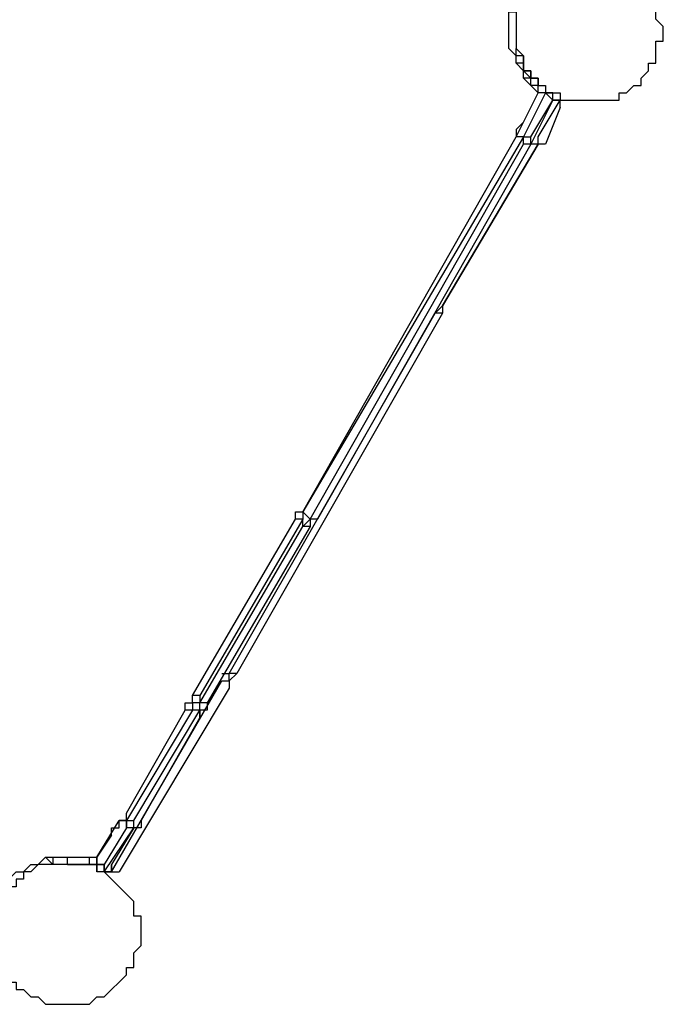
# Model space of a CAD drawing. Units: millimetres. Extents: x -163 to 130, y 46 to 372.
# Drawn here: x -82 to -76, y 128 to 137 of the extents above; entities that cross this region are included whole.
import ezdxf

# ---------------------------------------------------------------- set-up
doc = ezdxf.new("R2010")
doc.units = ezdxf.units.MM
doc.header["$MEASUREMENT"] = 0
doc.layers.add('Ebene 1', color=7, linetype='Continuous', lineweight=0)

msp = doc.modelspace()

# ---------------------------------------------------------------- linework, layer by layer
at = {"layer": 'Ebene 1', "color": 18, "lineweight": 25, "true_color": 0x000000}
for points, knots in [([(-76.3053, 136.9128), (-76.3053, 136.9128), (-76.3053, 136.8423), (-76.3053, 136.8423), (-76.3053, 136.8423), (-76.3759, 136.7717), (-76.3759, 136.7717), (-76.3759, 136.7717), (-76.3759, 136.7012), (-76.3759, 136.7012), (-76.3759, 136.7012), (-76.4465, 136.7012), (-76.4465, 136.7012), (-76.4465, 136.7012), (-76.517, 136.6306), (-76.517, 136.6306), (-76.517, 136.6306), (-76.5876, 136.6306), (-76.5876, 136.6306), (-76.5876, 136.6306), (-76.5876, 136.5601), (-76.5876, 136.5601), (-76.5876, 136.5601), (-76.6581, 136.5601), (-76.6581, 136.5601), (-76.6581, 136.5601), (-76.7287, 136.5601), (-76.7287, 136.5601), (-76.7287, 136.5601), (-76.7992, 136.5601), (-76.7992, 136.5601), (-76.7992, 136.5601), (-76.8698, 136.5601), (-76.8698, 136.5601), (-76.8698, 136.5601), (-76.9403, 136.5601), (-76.9403, 136.5601), (-76.9403, 136.5601), (-77.0109, 136.5601), (-77.0109, 136.5601), (-77.0109, 136.5601), (-77.0815, 136.5601), (-77.0815, 136.5601), (-77.0815, 136.5601), (-77.152, 136.5601), (-77.152, 136.5601), (-77.152, 136.5601), (-77.152, 136.6306), (-77.152, 136.6306), (-77.152, 136.6306), (-77.2226, 136.6306), (-77.2226, 136.6306), (-77.2226, 136.6306), (-77.2931, 136.6306), (-77.2931, 136.6306), (-77.2931, 136.6306), (-77.2931, 136.7012), (-77.2931, 136.7012), (-77.2931, 136.7012), (-77.3637, 136.7012), (-77.3637, 136.7012), (-77.3637, 136.7012), (-77.3637, 136.7717), (-77.3637, 136.7717), (-77.3637, 136.7717), (-77.4342, 136.7717), (-77.4342, 136.7717), (-77.4342, 136.7717), (-77.4342, 136.8423), (-77.4342, 136.8423), (-77.4342, 136.8423), (-77.5048, 136.8423), (-77.5048, 136.8423), (-77.5048, 136.8423), (-77.5048, 136.9128), (-77.5048, 136.9128), (-77.5048, 136.9128), (-77.5048, 136.9834), (-77.5048, 136.9834), (-77.5048, 136.9834), (-77.5753, 137.054), (-77.5753, 137.054), (-77.5753, 137.054), (-77.5753, 137.1245), (-77.5753, 137.1245), (-77.5753, 137.1245), (-77.5753, 137.1951), (-77.5753, 137.1951), (-77.5753, 137.1951), (-77.5753, 137.2656), (-77.5753, 137.2656), (-77.5753, 137.2656), (-77.5753, 137.3362), (-77.5753, 137.3362), (-77.5753, 137.3362), (-77.5753, 137.4067), (-77.5753, 137.4067), (-77.5753, 137.4067), (-77.5048, 137.4773), (-77.5048, 137.4773), (-77.5048, 137.4773), (-77.5048, 137.5478), (-77.5048, 137.5478), (-77.5048, 137.5478), (-77.4342, 137.6184), (-77.4342, 137.6184), (-77.4342, 137.6184), (-77.3637, 137.689), (-77.3637, 137.689), (-77.3637, 137.689), (-77.2931, 137.7595), (-77.2931, 137.7595), (-77.2931, 137.7595), (-77.2226, 137.8301), (-77.2226, 137.8301), (-77.2226, 137.8301), (-77.152, 137.8301), (-77.152, 137.8301), (-77.152, 137.8301), (-77.0815, 137.9006), (-77.0815, 137.9006), (-77.0815, 137.9006), (-77.0109, 137.9006), (-77.0109, 137.9006), (-77.0109, 137.9006), (-76.9403, 137.9006), (-76.9403, 137.9006), (-76.9403, 137.9006), (-76.8698, 137.9006), (-76.8698, 137.9006), (-76.8698, 137.9006), (-76.7992, 137.9006), (-76.7992, 137.9006), (-76.7992, 137.9006), (-76.7287, 137.9006), (-76.7287, 137.9006), (-76.7287, 137.9006), (-76.6581, 137.9006), (-76.6581, 137.9006), (-76.6581, 137.9006), (-76.6581, 137.8301), (-76.6581, 137.8301), (-76.6581, 137.8301), (-76.5876, 137.8301), (-76.5876, 137.8301), (-76.5876, 137.8301), (-76.517, 137.8301), (-76.517, 137.8301), (-76.517, 137.8301), (-76.4465, 137.7595), (-76.4465, 137.7595), (-76.4465, 137.7595), (-76.3759, 137.689), (-76.3759, 137.689), (-76.3759, 137.689), (-76.3053, 137.6184), (-76.3053, 137.6184), (-76.3053, 137.6184), (-76.3053, 137.5478), (-76.3053, 137.5478), (-76.3053, 137.5478), (-76.2348, 137.4773), (-76.2348, 137.4773), (-76.2348, 137.4773), (-76.2348, 137.4067), (-76.2348, 137.4067), (-76.2348, 137.4067), (-76.2348, 137.3362), (-76.2348, 137.3362), (-76.2348, 137.3362), (-76.1642, 137.2656), (-76.1642, 137.2656), (-76.1642, 137.2656), (-76.1642, 137.1951), (-76.1642, 137.1951), (-76.1642, 137.1951), (-76.1642, 137.1245), (-76.1642, 137.1245), (-76.1642, 137.1245), (-76.2348, 137.1245), (-76.2348, 137.1245), (-76.2348, 137.1245), (-76.2348, 137.054), (-76.2348, 137.054), (-76.2348, 137.054), (-76.2348, 136.9834), (-76.2348, 136.9834), (-76.2348, 136.9834), (-76.2348, 136.9128), (-76.2348, 136.9128), (-76.2348, 136.9128), (-76.3053, 136.9128), (-76.3053, 136.9128)], [0, 0, 0, 0, 1, 1, 1, 2, 2, 2, 3, 3, 3, 4, 4, 4, 5, 5, 5, 6, 6, 6, 7, 7, 7, 8, 8, 8, 9, 9, 9, 10, 10, 10, 11, 11, 11, 12, 12, 12, 13, 13, 13, 14, 14, 14, 15, 15, 15, 16, 16, 16, 17, 17, 17, 18, 18, 18, 19, 19, 19, 20, 20, 20, 21, 21, 21, 22, 22, 22, 23, 23, 23, 24, 24, 24, 25, 25, 25, 26, 26, 26, 27, 27, 27, 28, 28, 28, 29, 29, 29, 30, 30, 30, 31, 31, 31, 32, 32, 32, 33, 33, 33, 34, 34, 34, 35, 35, 35, 36, 36, 36, 37, 37, 37, 38, 38, 38, 39, 39, 39, 40, 40, 40, 41, 41, 41, 42, 42, 42, 43, 43, 43, 44, 44, 44, 45, 45, 45, 46, 46, 46, 47, 47, 47, 48, 48, 48, 49, 49, 49, 50, 50, 50, 51, 51, 51, 52, 52, 52, 53, 53, 53, 54, 54, 54, 55, 55, 55, 56, 56, 56, 57, 57, 57, 58, 58, 58, 59, 59, 59, 60, 60, 60, 61, 61, 61, 62, 62, 62, 63, 63, 63, 64, 64, 64, 64]), ([(-77.3637, 136.6306), (-77.3637, 136.6306), (-77.3637, 136.6306), (-77.3637, 136.6306), (-77.3637, 136.6306), (-77.4342, 136.7012), (-77.4342, 136.7012), (-77.4342, 136.7012), (-77.5048, 136.7717), (-77.5048, 136.7717), (-77.5048, 136.7717), (-77.5048, 136.8423), (-77.5048, 136.8423), (-77.5048, 136.8423), (-77.5753, 136.9128), (-77.5753, 136.9128), (-77.5753, 136.9128), (-77.5753, 136.9834), (-77.5753, 136.9834), (-77.5753, 136.9834), (-77.6459, 137.054), (-77.6459, 137.054), (-77.6459, 137.054), (-77.6459, 137.1245), (-77.6459, 137.1245), (-77.6459, 137.1245), (-77.6459, 137.1951), (-77.6459, 137.1951), (-77.6459, 137.1951), (-77.6459, 137.2656), (-77.6459, 137.2656), (-77.6459, 137.2656), (-77.6459, 137.3362), (-77.6459, 137.3362), (-77.6459, 137.3362), (-77.6459, 137.4067), (-77.6459, 137.4067), (-77.6459, 137.4067), (-77.5753, 137.4067), (-77.5753, 137.4067), (-77.5753, 137.4067), (-77.5753, 137.4773), (-77.5753, 137.4773), (-77.5753, 137.4773), (-77.5753, 137.5478), (-77.5753, 137.5478)], [0, 0, 0, 0, 1, 1, 1, 2, 2, 2, 3, 3, 3, 4, 4, 4, 5, 5, 5, 6, 6, 6, 7, 7, 7, 8, 8, 8, 9, 9, 9, 10, 10, 10, 11, 11, 11, 12, 12, 12, 13, 13, 13, 14, 14, 14, 15, 15, 15, 15]), ([(-77.5048, 137.5478), (-77.5048, 137.5478), (-77.5048, 137.4773), (-77.5048, 137.4773), (-77.5048, 137.4773), (-77.5753, 137.4773), (-77.5753, 137.4773), (-77.5753, 137.4773), (-77.5753, 137.4067), (-77.5753, 137.4067), (-77.5753, 137.4067), (-77.5753, 137.3362), (-77.5753, 137.3362), (-77.5753, 137.3362), (-77.5753, 137.2656), (-77.5753, 137.2656), (-77.5753, 137.2656), (-77.5753, 137.1951), (-77.5753, 137.1951), (-77.5753, 137.1951), (-77.5753, 137.1245), (-77.5753, 137.1245), (-77.5753, 137.1245), (-77.5753, 137.054), (-77.5753, 137.054)], [0, 0, 0, 0, 1, 1, 1, 2, 2, 2, 3, 3, 3, 4, 4, 4, 5, 5, 5, 6, 6, 6, 7, 7, 7, 8, 8, 8, 8]), ([(-77.5048, 136.9128), (-77.5048, 136.9128), (-77.5048, 136.9128), (-77.5048, 136.9128), (-77.5048, 136.9128), (-77.5048, 136.9834), (-77.5048, 136.9834), (-77.5048, 136.9834), (-77.5753, 136.9834), (-77.5753, 136.9834), (-77.5753, 136.9834), (-77.5753, 137.054), (-77.5753, 137.054)], [0, 0, 0, 0, 1, 1, 1, 2, 2, 2, 3, 3, 3, 4, 4, 4, 4]), ([(-77.5048, 136.8423), (-77.5048, 136.8423), (-77.5048, 136.9128), (-77.5048, 136.9128), (-77.5048, 136.9128), (-77.5753, 136.9128), (-77.5753, 136.9128), (-77.5753, 136.9128), (-77.5753, 136.9834), (-77.5753, 136.9834), (-77.5753, 136.9834), (-77.5753, 137.054), (-77.5753, 137.054)], [0, 0, 0, 0, 1, 1, 1, 2, 2, 2, 3, 3, 3, 4, 4, 4, 4]), ([(-77.5048, 136.8423), (-77.5048, 136.8423), (-77.5048, 136.8423), (-77.5048, 136.8423), (-77.5048, 136.8423), (-77.5048, 136.9128), (-77.5048, 136.9128), (-77.5048, 136.9128), (-77.5753, 136.9128), (-77.5753, 136.9128)], [0, 0, 0, 0, 1, 1, 1, 2, 2, 2, 3, 3, 3, 3]), ([(-77.5048, 136.8423), (-77.5048, 136.8423), (-77.5048, 136.8423), (-77.5048, 136.8423), (-77.5048, 136.8423), (-77.5048, 136.9128), (-77.5048, 136.9128), (-77.5048, 136.9128), (-77.5753, 136.9128), (-77.5753, 136.9128)], [0, 0, 0, 0, 1, 1, 1, 2, 2, 2, 3, 3, 3, 3]), ([(-77.3637, 136.7012), (-77.3637, 136.7012), (-77.4342, 136.7012), (-77.4342, 136.7012), (-77.4342, 136.7012), (-77.4342, 136.7717), (-77.4342, 136.7717), (-77.4342, 136.7717), (-77.5048, 136.8423), (-77.5048, 136.8423), (-77.5048, 136.8423), (-77.5048, 136.9128), (-77.5048, 136.9128)], [0, 0, 0, 0, 1, 1, 1, 2, 2, 2, 3, 3, 3, 4, 4, 4, 4]), ([(-77.3637, 136.7012), (-77.3637, 136.7012), (-77.3637, 136.7717), (-77.3637, 136.7717), (-77.3637, 136.7717), (-77.4342, 136.7717), (-77.4342, 136.7717), (-77.4342, 136.7717), (-77.4342, 136.8423), (-77.4342, 136.8423), (-77.4342, 136.8423), (-77.5048, 136.8423), (-77.5048, 136.8423), (-77.5048, 136.8423), (-77.5048, 136.9128), (-77.5048, 136.9128)], [0, 0, 0, 0, 1, 1, 1, 2, 2, 2, 3, 3, 3, 4, 4, 4, 5, 5, 5, 5]), ([(-77.3637, 136.7012), (-77.3637, 136.7012), (-77.4342, 136.7012), (-77.4342, 136.7012), (-77.4342, 136.7012), (-77.4342, 136.7717), (-77.4342, 136.7717), (-77.4342, 136.7717), (-77.5048, 136.7717), (-77.5048, 136.7717), (-77.5048, 136.7717), (-77.5048, 136.8423), (-77.5048, 136.8423)], [0, 0, 0, 0, 1, 1, 1, 2, 2, 2, 3, 3, 3, 4, 4, 4, 4]), ([(-77.3637, 136.7012), (-77.3637, 136.7012), (-77.3637, 136.7717), (-77.3637, 136.7717), (-77.3637, 136.7717), (-77.4342, 136.7717), (-77.4342, 136.7717), (-77.4342, 136.7717), (-77.4342, 136.8423), (-77.4342, 136.8423)], [0, 0, 0, 0, 1, 1, 1, 2, 2, 2, 3, 3, 3, 3]), ([(-77.4342, 136.8423), (-77.4342, 136.8423), (-77.4342, 136.8423), (-77.4342, 136.8423), (-77.4342, 136.8423), (-77.4342, 136.7717), (-77.4342, 136.7717), (-77.4342, 136.7717), (-77.3637, 136.7717), (-77.3637, 136.7717), (-77.3637, 136.7717), (-77.3637, 136.7012), (-77.3637, 136.7012), (-77.3637, 136.7012), (-77.2931, 136.7012), (-77.2931, 136.7012), (-77.2931, 136.7012), (-77.2931, 136.6306), (-77.2931, 136.6306)], [0, 0, 0, 0, 1, 1, 1, 2, 2, 2, 3, 3, 3, 4, 4, 4, 5, 5, 5, 6, 6, 6, 6]), ([(-77.3637, 136.6306), (-77.3637, 136.6306), (-77.3637, 136.6306), (-77.3637, 136.6306), (-77.3637, 136.6306), (-77.3637, 136.7012), (-77.3637, 136.7012)], [0, 0, 0, 0, 1, 1, 1, 2, 2, 2, 2]), ([(-77.3637, 136.7012), (-77.3637, 136.7012), (-77.2931, 136.7012), (-77.2931, 136.7012), (-77.2931, 136.7012), (-77.2931, 136.6306), (-77.2931, 136.6306)], [0, 0, 0, 0, 1, 1, 1, 2, 2, 2, 2]), ([(-77.2931, 136.6306), (-77.2931, 136.6306), (-77.2931, 136.6306), (-77.2931, 136.6306), (-77.2931, 136.6306), (-77.3637, 136.6306), (-77.3637, 136.6306)], [0, 0, 0, 0, 1, 1, 1, 2, 2, 2, 2]), ([(-77.2931, 136.6306), (-77.2931, 136.6306), (-77.2931, 136.6306), (-77.2931, 136.6306), (-77.2931, 136.6306), (-77.3637, 136.6306), (-77.3637, 136.6306)], [0, 0, 0, 0, 1, 1, 1, 2, 2, 2, 2]), ([(-77.2226, 136.6306), (-77.2226, 136.6306), (-77.2226, 136.6306), (-77.2226, 136.6306), (-77.2226, 136.6306), (-77.2931, 136.6306), (-77.2931, 136.6306)], [0, 0, 0, 0, 1, 1, 1, 2, 2, 2, 2]), ([(-77.2226, 136.5601), (-77.2226, 136.5601), (-77.2226, 136.5601), (-77.2226, 136.5601), (-77.2226, 136.5601), (-77.2226, 136.6306), (-77.2226, 136.6306)], [0, 0, 0, 0, 1, 1, 1, 2, 2, 2, 2]), ([(-77.2226, 136.5601), (-77.2226, 136.5601), (-77.2226, 136.5601), (-77.2226, 136.5601), (-77.2226, 136.5601), (-77.2226, 136.6306), (-77.2226, 136.6306)], [0, 0, 0, 0, 1, 1, 1, 2, 2, 2, 2]), ([(-77.2226, 136.5601), (-77.2226, 136.5601), (-77.2226, 136.5601), (-77.2226, 136.5601), (-77.2226, 136.5601), (-77.2226, 136.6306), (-77.2226, 136.6306)], [0, 0, 0, 0, 1, 1, 1, 2, 2, 2, 2]), ([(-77.2226, 136.5601), (-77.2226, 136.5601), (-77.2226, 136.5601), (-77.2226, 136.5601), (-77.2226, 136.5601), (-77.2226, 136.6306), (-77.2226, 136.6306)], [0, 0, 0, 0, 1, 1, 1, 2, 2, 2, 2]), ([(-77.152, 136.4895), (-77.152, 136.4895), (-77.152, 136.4895), (-77.152, 136.4895), (-77.152, 136.4895), (-77.152, 136.5601), (-77.152, 136.5601)], [0, 0, 0, 0, 1, 1, 1, 2, 2, 2, 2]), ([(-77.152, 136.4895), (-77.152, 136.4895), (-77.152, 136.4895), (-77.152, 136.4895), (-77.152, 136.4895), (-77.152, 136.5601), (-77.152, 136.5601)], [0, 0, 0, 0, 1, 1, 1, 2, 2, 2, 2]), ([(-77.5753, 136.2778), (-77.5753, 136.2778), (-77.5753, 136.2778), (-77.5753, 136.2778), (-77.5753, 136.2778), (-77.5048, 136.3484), (-77.5048, 136.3484)], [0, 0, 0, 0, 1, 1, 1, 2, 2, 2, 2]), ([(-77.5753, 136.2778), (-77.5753, 136.2778), (-77.5753, 136.2778), (-77.5753, 136.2778), (-77.5753, 136.2778), (-77.5048, 136.3484), (-77.5048, 136.3484)], [0, 0, 0, 0, 1, 1, 1, 2, 2, 2, 2]), ([(-77.5048, 136.2073), (-77.5048, 136.2073), (-77.5048, 136.2073), (-77.5048, 136.2073), (-77.5048, 136.2073), (-77.5753, 136.2073), (-77.5753, 136.2073)], [0, 0, 0, 0, 1, 1, 1, 2, 2, 2, 2]), ([(-77.5048, 136.2073), (-77.5048, 136.2073), (-77.5048, 136.2073), (-77.5048, 136.2073), (-77.5048, 136.2073), (-77.5753, 136.2073), (-77.5753, 136.2073)], [0, 0, 0, 0, 1, 1, 1, 2, 2, 2, 2]), ([(-77.5048, 136.1367), (-77.5048, 136.1367), (-77.5048, 136.1367), (-77.5048, 136.1367), (-77.5048, 136.1367), (-77.5048, 136.2073), (-77.5048, 136.2073), (-77.5048, 136.2073), (-77.4342, 136.2073), (-77.4342, 136.2073)], [0, 0, 0, 0, 1, 1, 1, 2, 2, 2, 3, 3, 3, 3]), ([(-77.4342, 136.1367), (-77.4342, 136.1367), (-77.4342, 136.1367), (-77.4342, 136.1367), (-77.4342, 136.1367), (-77.4342, 136.2073), (-77.4342, 136.2073)], [0, 0, 0, 0, 1, 1, 1, 2, 2, 2, 2]), ([(-77.3637, 136.1367), (-77.3637, 136.1367), (-77.3637, 136.1367), (-77.3637, 136.1367), (-77.3637, 136.1367), (-77.3637, 136.2073), (-77.3637, 136.2073)], [0, 0, 0, 0, 1, 1, 1, 2, 2, 2, 2]), ([(-77.2931, 136.1367), (-77.2931, 136.1367), (-77.2931, 136.1367), (-77.2931, 136.1367), (-77.2931, 136.1367), (-77.3637, 136.1367), (-77.3637, 136.1367), (-77.3637, 136.1367), (-77.3637, 136.2073), (-77.3637, 136.2073)], [0, 0, 0, 0, 1, 1, 1, 2, 2, 2, 3, 3, 3, 3]), ([(-77.4342, 136.1367), (-77.4342, 136.1367), (-77.4342, 136.1367), (-77.4342, 136.1367), (-77.4342, 136.1367), (-77.5048, 136.1367), (-77.5048, 136.1367)], [0, 0, 0, 0, 1, 1, 1, 2, 2, 2, 2]), ([(-77.2931, 136.1367), (-77.2931, 136.1367), (-77.2931, 136.1367), (-77.2931, 136.1367), (-77.2931, 136.1367), (-77.3637, 136.1367), (-77.3637, 136.1367)], [0, 0, 0, 0, 1, 1, 1, 2, 2, 2, 2]), ([(-78.3515, 134.514), (-78.3515, 134.514), (-78.3515, 134.514), (-78.3515, 134.514), (-78.3515, 134.514), (-78.2809, 134.5845), (-78.2809, 134.5845)], [0, 0, 0, 0, 1, 1, 1, 2, 2, 2, 2]), ([(-78.2809, 134.5845), (-78.2809, 134.5845), (-78.2809, 134.5845), (-78.2809, 134.5845), (-78.2809, 134.5845), (-78.2809, 134.514), (-78.2809, 134.514)], [0, 0, 0, 0, 1, 1, 1, 2, 2, 2, 2]), ([(-78.2809, 134.514), (-78.2809, 134.514), (-78.2809, 134.514), (-78.2809, 134.514), (-78.2809, 134.514), (-78.3515, 134.514), (-78.3515, 134.514)], [0, 0, 0, 0, 1, 1, 1, 2, 2, 2, 2]), ([(-79.692, 132.5384), (-79.692, 132.5384), (-79.692, 132.5384), (-79.692, 132.5384), (-79.692, 132.5384), (-79.692, 132.609), (-79.692, 132.609), (-79.692, 132.609), (-79.6215, 132.609), (-79.6215, 132.609)], [0, 0, 0, 0, 1, 1, 1, 2, 2, 2, 3, 3, 3, 3]), ([(-79.6215, 132.609), (-79.6215, 132.609), (-79.6215, 132.609), (-79.6215, 132.609), (-79.6215, 132.609), (-79.6215, 132.5384), (-79.6215, 132.5384)], [0, 0, 0, 0, 1, 1, 1, 2, 2, 2, 2]), ([(-79.6215, 132.5384), (-79.6215, 132.5384), (-79.6215, 132.5384), (-79.6215, 132.5384), (-79.6215, 132.5384), (-79.692, 132.5384), (-79.692, 132.5384)], [0, 0, 0, 0, 1, 1, 1, 2, 2, 2, 2]), ([(-79.6215, 132.4678), (-79.6215, 132.4678), (-79.6215, 132.4678), (-79.6215, 132.4678), (-79.6215, 132.4678), (-79.5509, 132.5384), (-79.5509, 132.5384)], [0, 0, 0, 0, 1, 1, 1, 2, 2, 2, 2]), ([(-79.4803, 132.5384), (-79.4803, 132.5384), (-79.4803, 132.5384), (-79.4803, 132.5384), (-79.4803, 132.5384), (-79.5509, 132.5384), (-79.5509, 132.5384)], [0, 0, 0, 0, 1, 1, 1, 2, 2, 2, 2]), ([(-79.4803, 132.5384), (-79.4803, 132.5384), (-79.5509, 132.5384), (-79.5509, 132.5384), (-79.5509, 132.5384), (-79.5509, 132.4678), (-79.5509, 132.4678)], [0, 0, 0, 0, 1, 1, 1, 2, 2, 2, 2]), ([(-79.5509, 132.4678), (-79.5509, 132.4678), (-79.5509, 132.4678), (-79.5509, 132.4678), (-79.5509, 132.4678), (-79.6215, 132.4678), (-79.6215, 132.4678)], [0, 0, 0, 0, 1, 1, 1, 2, 2, 2, 2]), ([(-80.3976, 130.9862), (-80.3976, 130.9862), (-80.3976, 130.9862), (-80.3976, 130.9862), (-80.3976, 130.9862), (-80.327, 130.9862), (-80.327, 130.9862), (-80.327, 130.9862), (-80.327, 131.0567), (-80.327, 131.0567)], [0, 0, 0, 0, 1, 1, 1, 2, 2, 2, 3, 3, 3, 3]), ([(-80.3976, 130.9862), (-80.3976, 130.9862), (-80.3976, 130.9862), (-80.3976, 130.9862), (-80.3976, 130.9862), (-80.327, 130.9862), (-80.327, 130.9862), (-80.327, 130.9862), (-80.327, 130.9156), (-80.327, 130.9156)], [0, 0, 0, 0, 1, 1, 1, 2, 2, 2, 3, 3, 3, 3]), ([(-80.2565, 131.0567), (-80.2565, 131.0567), (-80.327, 130.9862), (-80.327, 130.9862), (-80.327, 130.9862), (-80.327, 130.9156), (-80.327, 130.9156)], [0, 0, 0, 0, 1, 1, 1, 2, 2, 2, 2]), ([(-80.7503, 130.704), (-80.7503, 130.704), (-80.7503, 130.7745), (-80.7503, 130.7745), (-80.7503, 130.7745), (-80.6798, 130.7745), (-80.6798, 130.7745), (-80.6798, 130.7745), (-80.6798, 130.8451), (-80.6798, 130.8451)], [0, 0, 0, 0, 1, 1, 1, 2, 2, 2, 3, 3, 3, 3]), ([(-80.6092, 130.8451), (-80.6092, 130.8451), (-80.6092, 130.7745), (-80.6092, 130.7745), (-80.6092, 130.7745), (-80.6798, 130.7745), (-80.6798, 130.7745), (-80.6798, 130.7745), (-80.6798, 130.704), (-80.6798, 130.704)], [0, 0, 0, 0, 1, 1, 1, 2, 2, 2, 3, 3, 3, 3]), ([(-80.6092, 130.8451), (-80.6092, 130.8451), (-80.6092, 130.8451), (-80.6092, 130.8451), (-80.6092, 130.8451), (-80.6798, 130.8451), (-80.6798, 130.8451)], [0, 0, 0, 0, 1, 1, 1, 2, 2, 2, 2]), ([(-80.6798, 130.704), (-80.6798, 130.704), (-80.6798, 130.704), (-80.6798, 130.704), (-80.6798, 130.704), (-80.7503, 130.704), (-80.7503, 130.704)], [0, 0, 0, 0, 1, 1, 1, 2, 2, 2, 2]), ([(-80.5387, 130.7745), (-80.5387, 130.7745), (-80.5387, 130.7745), (-80.5387, 130.7745), (-80.5387, 130.7745), (-80.5387, 130.704), (-80.5387, 130.704), (-80.5387, 130.704), (-80.6092, 130.704), (-80.6092, 130.704), (-80.6092, 130.704), (-80.6092, 130.6334), (-80.6092, 130.6334)], [0, 0, 0, 0, 1, 1, 1, 2, 2, 2, 3, 3, 3, 4, 4, 4, 4]), ([(-80.6092, 130.704), (-80.6092, 130.704), (-80.6092, 130.704), (-80.6092, 130.704), (-80.6092, 130.704), (-80.6092, 130.7745), (-80.6092, 130.7745)], [0, 0, 0, 0, 1, 1, 1, 2, 2, 2, 2]), ([(-80.5387, 130.7745), (-80.5387, 130.7745), (-80.5387, 130.7745), (-80.5387, 130.7745), (-80.5387, 130.7745), (-80.6092, 130.7745), (-80.6092, 130.7745)], [0, 0, 0, 0, 1, 1, 1, 2, 2, 2, 2]), ([(-80.6092, 130.6334), (-80.6092, 130.6334), (-80.6092, 130.6334), (-80.6092, 130.6334), (-80.6092, 130.6334), (-80.6092, 130.704), (-80.6092, 130.704)], [0, 0, 0, 0, 1, 1, 1, 2, 2, 2, 2]), ([(-81.3853, 129.6456), (-81.3853, 129.6456), (-81.3853, 129.6456), (-81.3853, 129.6456), (-81.3853, 129.6456), (-81.3148, 129.6456), (-81.3148, 129.6456), (-81.3148, 129.6456), (-81.3148, 129.7162), (-81.3148, 129.7162)], [0, 0, 0, 0, 1, 1, 1, 2, 2, 2, 3, 3, 3, 3]), ([(-81.3148, 129.6456), (-81.3148, 129.6456), (-81.3148, 129.6456), (-81.3148, 129.6456), (-81.3148, 129.6456), (-81.3148, 129.7162), (-81.3148, 129.7162)], [0, 0, 0, 0, 1, 1, 1, 2, 2, 2, 2]), ([(-81.4559, 129.5045), (-81.4559, 129.5045), (-81.4559, 129.5751), (-81.4559, 129.5751), (-81.4559, 129.5751), (-81.3853, 129.5751), (-81.3853, 129.5751), (-81.3853, 129.5751), (-81.3853, 129.6456), (-81.3853, 129.6456)], [0, 0, 0, 0, 1, 1, 1, 2, 2, 2, 3, 3, 3, 3]), ([(-81.4559, 129.5045), (-81.4559, 129.5045), (-81.4559, 129.5045), (-81.4559, 129.5045), (-81.4559, 129.5045), (-81.4559, 129.5751), (-81.4559, 129.5751), (-81.4559, 129.5751), (-81.3853, 129.5751), (-81.3853, 129.5751), (-81.3853, 129.5751), (-81.3853, 129.6456), (-81.3853, 129.6456)], [0, 0, 0, 0, 1, 1, 1, 2, 2, 2, 3, 3, 3, 4, 4, 4, 4]), ([(-81.3148, 129.5751), (-81.3148, 129.5751), (-81.3148, 129.5751), (-81.3148, 129.5751), (-81.3148, 129.5751), (-81.3148, 129.6456), (-81.3148, 129.6456), (-81.3148, 129.6456), (-81.3853, 129.6456), (-81.3853, 129.6456)], [0, 0, 0, 0, 1, 1, 1, 2, 2, 2, 3, 3, 3, 3]), ([(-81.3148, 129.6456), (-81.3148, 129.6456), (-81.3148, 129.6456), (-81.3148, 129.6456), (-81.3148, 129.6456), (-81.3148, 129.5751), (-81.3148, 129.5751)], [0, 0, 0, 0, 1, 1, 1, 2, 2, 2, 2]), ([(-81.1737, 129.6456), (-81.1737, 129.6456), (-81.1737, 129.5751), (-81.1737, 129.5751), (-81.1737, 129.5751), (-81.2442, 129.5751), (-81.2442, 129.5751), (-81.2442, 129.5751), (-81.2442, 129.6456), (-81.2442, 129.6456)], [0, 0, 0, 0, 1, 1, 1, 2, 2, 2, 3, 3, 3, 3]), ([(-81.2442, 129.5751), (-81.2442, 129.5751), (-81.2442, 129.5751), (-81.2442, 129.5751), (-81.2442, 129.5751), (-81.2442, 129.6456), (-81.2442, 129.6456)], [0, 0, 0, 0, 1, 1, 1, 2, 2, 2, 2]), ([(-81.1737, 129.6456), (-81.1737, 129.6456), (-81.1737, 129.5751), (-81.1737, 129.5751), (-81.1737, 129.5751), (-81.2442, 129.5751), (-81.2442, 129.5751)], [0, 0, 0, 0, 1, 1, 1, 2, 2, 2, 2]), ([(-82.5142, 129.0106), (-82.5142, 129.0106), (-82.4437, 129.0106), (-82.4437, 129.0106), (-82.4437, 129.0106), (-82.4437, 129.0812), (-82.4437, 129.0812), (-82.4437, 129.0812), (-82.3731, 129.1517), (-82.3731, 129.1517), (-82.3731, 129.1517), (-82.3026, 129.1517), (-82.3026, 129.1517), (-82.3026, 129.1517), (-82.232, 129.2223), (-82.232, 129.2223), (-82.232, 129.2223), (-82.1615, 129.2223), (-82.1615, 129.2223), (-82.1615, 129.2223), (-82.0909, 129.2928), (-82.0909, 129.2928), (-82.0909, 129.2928), (-82.0203, 129.2928), (-82.0203, 129.2928), (-82.0203, 129.2928), (-81.9498, 129.2928), (-81.9498, 129.2928), (-81.9498, 129.2928), (-81.8792, 129.2928), (-81.8792, 129.2928), (-81.8792, 129.2928), (-81.8087, 129.2928), (-81.8087, 129.2928), (-81.8087, 129.2928), (-81.7381, 129.2928), (-81.7381, 129.2928), (-81.7381, 129.2928), (-81.6676, 129.2928), (-81.6676, 129.2928), (-81.6676, 129.2928), (-81.597, 129.2928), (-81.597, 129.2928)], [0, 0, 0, 0, 1, 1, 1, 2, 2, 2, 3, 3, 3, 4, 4, 4, 5, 5, 5, 6, 6, 6, 7, 7, 7, 8, 8, 8, 9, 9, 9, 10, 10, 10, 11, 11, 11, 12, 12, 12, 13, 13, 13, 14, 14, 14, 14]), ([(-82.0909, 129.2928), (-82.0909, 129.2928), (-82.0203, 129.2928), (-82.0203, 129.2928), (-82.0203, 129.2928), (-81.9498, 129.2928), (-81.9498, 129.2928), (-81.9498, 129.2928), (-81.8792, 129.2928), (-81.8792, 129.2928)], [0, 0, 0, 0, 1, 1, 1, 2, 2, 2, 3, 3, 3, 3]), ([(-82.0203, 129.2928), (-82.0203, 129.2928), (-82.0203, 129.2928), (-82.0203, 129.2928), (-82.0203, 129.2928), (-81.9498, 129.2928), (-81.9498, 129.2928), (-81.9498, 129.2928), (-81.8792, 129.2928), (-81.8792, 129.2928)], [0, 0, 0, 0, 1, 1, 1, 2, 2, 2, 3, 3, 3, 3]), ([(-81.9498, 129.2928), (-81.9498, 129.2928), (-81.9498, 129.2928), (-81.9498, 129.2928), (-81.9498, 129.2928), (-81.8792, 129.2928), (-81.8792, 129.2928)], [0, 0, 0, 0, 1, 1, 1, 2, 2, 2, 2]), ([(-81.9498, 129.2928), (-81.9498, 129.2928), (-81.9498, 129.2928), (-81.9498, 129.2928), (-81.9498, 129.2928), (-81.8792, 129.2928), (-81.8792, 129.2928)], [0, 0, 0, 0, 1, 1, 1, 2, 2, 2, 2]), ([(-81.8792, 129.2928), (-81.8792, 129.2928), (-81.8792, 129.2928), (-81.8792, 129.2928), (-81.8792, 129.2928), (-81.8087, 129.2928), (-81.8087, 129.2928), (-81.8087, 129.2928), (-81.7381, 129.2928), (-81.7381, 129.2928), (-81.7381, 129.2928), (-81.6676, 129.2928), (-81.6676, 129.2928)], [0, 0, 0, 0, 1, 1, 1, 2, 2, 2, 3, 3, 3, 4, 4, 4, 4]), ([(-81.8792, 129.2928), (-81.8792, 129.2928), (-81.8792, 129.2928), (-81.8792, 129.2928), (-81.8792, 129.2928), (-81.8087, 129.2928), (-81.8087, 129.2928), (-81.8087, 129.2928), (-81.7381, 129.2928), (-81.7381, 129.2928), (-81.7381, 129.2928), (-81.6676, 129.2928), (-81.6676, 129.2928)], [0, 0, 0, 0, 1, 1, 1, 2, 2, 2, 3, 3, 3, 4, 4, 4, 4]), ([(-81.597, 129.2928), (-81.597, 129.2928), (-81.597, 129.2928), (-81.597, 129.2928), (-81.597, 129.2928), (-81.597, 129.2223), (-81.597, 129.2223), (-81.597, 129.2223), (-81.6676, 129.2223), (-81.6676, 129.2223)], [0, 0, 0, 0, 1, 1, 1, 2, 2, 2, 3, 3, 3, 3]), ([(-81.597, 129.2928), (-81.597, 129.2928), (-81.597, 129.2928), (-81.597, 129.2928), (-81.597, 129.2928), (-81.597, 129.2223), (-81.597, 129.2223), (-81.597, 129.2223), (-81.6676, 129.2223), (-81.6676, 129.2223)], [0, 0, 0, 0, 1, 1, 1, 2, 2, 2, 3, 3, 3, 3]), ([(-81.597, 129.2928), (-81.597, 129.2928), (-81.597, 129.2223), (-81.597, 129.2223), (-81.597, 129.2223), (-81.5265, 129.2223), (-81.5265, 129.2223)], [0, 0, 0, 0, 1, 1, 1, 2, 2, 2, 2]), ([(-81.5265, 129.2223), (-81.5265, 129.2223), (-81.5265, 129.2223), (-81.5265, 129.2223), (-81.5265, 129.2223), (-81.597, 129.2223), (-81.597, 129.2223), (-81.597, 129.2223), (-81.597, 129.2928), (-81.597, 129.2928)], [0, 0, 0, 0, 1, 1, 1, 2, 2, 2, 3, 3, 3, 3]), ([(-82.232, 127.9523), (-82.232, 127.9523), (-82.3026, 128.0228), (-82.3026, 128.0228), (-82.3026, 128.0228), (-82.3731, 128.0228), (-82.3731, 128.0228), (-82.3731, 128.0228), (-82.3731, 128.0934), (-82.3731, 128.0934), (-82.3731, 128.0934), (-82.4437, 128.0934), (-82.4437, 128.0934), (-82.4437, 128.0934), (-82.4437, 128.164), (-82.4437, 128.164), (-82.4437, 128.164), (-82.4437, 128.2345), (-82.4437, 128.2345), (-82.4437, 128.2345), (-82.5142, 128.2345), (-82.5142, 128.2345), (-82.5142, 128.2345), (-82.5142, 128.3051), (-82.5142, 128.3051), (-82.5142, 128.3051), (-82.5848, 128.3756), (-82.5848, 128.3756), (-82.5848, 128.3756), (-82.5848, 128.4462), (-82.5848, 128.4462), (-82.5848, 128.4462), (-82.5848, 128.5167), (-82.5848, 128.5167), (-82.5848, 128.5167), (-82.5848, 128.5873), (-82.5848, 128.5873), (-82.5848, 128.5873), (-82.5848, 128.6578), (-82.5848, 128.6578), (-82.5848, 128.6578), (-82.5848, 128.7284), (-82.5848, 128.7284), (-82.5848, 128.7284), (-82.5142, 128.799), (-82.5142, 128.799), (-82.5142, 128.799), (-82.5142, 128.8695), (-82.5142, 128.8695), (-82.5142, 128.8695), (-82.5142, 128.9401), (-82.5142, 128.9401), (-82.5142, 128.9401), (-82.4437, 128.9401), (-82.4437, 128.9401), (-82.4437, 128.9401), (-82.4437, 129.0106), (-82.4437, 129.0106), (-82.4437, 129.0106), (-82.3731, 129.0106), (-82.3731, 129.0106), (-82.3731, 129.0106), (-82.3731, 129.0812), (-82.3731, 129.0812), (-82.3731, 129.0812), (-82.3026, 129.0812), (-82.3026, 129.0812), (-82.3026, 129.0812), (-82.3026, 129.1517), (-82.3026, 129.1517), (-82.3026, 129.1517), (-82.232, 129.1517), (-82.232, 129.1517), (-82.232, 129.1517), (-82.1615, 129.2223), (-82.1615, 129.2223), (-82.1615, 129.2223), (-82.0909, 129.2223), (-82.0909, 129.2223), (-82.0909, 129.2223), (-82.0203, 129.2223), (-82.0203, 129.2223), (-82.0203, 129.2223), (-81.9498, 129.2223), (-81.9498, 129.2223), (-81.9498, 129.2223), (-81.8792, 129.2223), (-81.8792, 129.2223), (-81.8792, 129.2223), (-81.8087, 129.2223), (-81.8087, 129.2223), (-81.8087, 129.2223), (-81.7381, 129.2223), (-81.7381, 129.2223), (-81.7381, 129.2223), (-81.6676, 129.2223), (-81.6676, 129.2223), (-81.6676, 129.2223), (-81.597, 129.2223), (-81.597, 129.2223), (-81.597, 129.2223), (-81.597, 129.1517), (-81.597, 129.1517), (-81.597, 129.1517), (-81.5265, 129.1517), (-81.5265, 129.1517), (-81.5265, 129.1517), (-81.4559, 129.0812), (-81.4559, 129.0812), (-81.4559, 129.0812), (-81.3853, 129.0106), (-81.3853, 129.0106), (-81.3853, 129.0106), (-81.3148, 128.9401), (-81.3148, 128.9401), (-81.3148, 128.9401), (-81.2442, 128.8695), (-81.2442, 128.8695), (-81.2442, 128.8695), (-81.2442, 128.799), (-81.2442, 128.799), (-81.2442, 128.799), (-81.2442, 128.7284), (-81.2442, 128.7284), (-81.2442, 128.7284), (-81.1737, 128.7284), (-81.1737, 128.7284), (-81.1737, 128.7284), (-81.1737, 128.6578), (-81.1737, 128.6578), (-81.1737, 128.6578), (-81.1737, 128.5873), (-81.1737, 128.5873), (-81.1737, 128.5873), (-81.1737, 128.5167), (-81.1737, 128.5167), (-81.1737, 128.5167), (-81.1737, 128.4462), (-81.1737, 128.4462), (-81.1737, 128.4462), (-81.2442, 128.3756), (-81.2442, 128.3756), (-81.2442, 128.3756), (-81.2442, 128.3051), (-81.2442, 128.3051), (-81.2442, 128.3051), (-81.2442, 128.2345), (-81.2442, 128.2345), (-81.2442, 128.2345), (-81.3148, 128.2345), (-81.3148, 128.2345), (-81.3148, 128.2345), (-81.3148, 128.164), (-81.3148, 128.164), (-81.3148, 128.164), (-81.3853, 128.0934), (-81.3853, 128.0934), (-81.3853, 128.0934), (-81.4559, 128.0228), (-81.4559, 128.0228), (-81.4559, 128.0228), (-81.5265, 127.9523), (-81.5265, 127.9523), (-81.5265, 127.9523), (-81.597, 127.9523), (-81.597, 127.9523), (-81.597, 127.9523), (-81.6676, 127.8817), (-81.6676, 127.8817), (-81.6676, 127.8817), (-81.7381, 127.8817), (-81.7381, 127.8817), (-81.7381, 127.8817), (-81.8087, 127.8817), (-81.8087, 127.8817), (-81.8087, 127.8817), (-81.8792, 127.8817), (-81.8792, 127.8817), (-81.8792, 127.8817), (-81.9498, 127.8817), (-81.9498, 127.8817), (-81.9498, 127.8817), (-82.0203, 127.8817), (-82.0203, 127.8817), (-82.0203, 127.8817), (-82.0909, 127.8817), (-82.0909, 127.8817), (-82.0909, 127.8817), (-82.1615, 127.9523), (-82.1615, 127.9523), (-82.1615, 127.9523), (-82.232, 127.9523), (-82.232, 127.9523)], [0, 0, 0, 0, 1, 1, 1, 2, 2, 2, 3, 3, 3, 4, 4, 4, 5, 5, 5, 6, 6, 6, 7, 7, 7, 8, 8, 8, 9, 9, 9, 10, 10, 10, 11, 11, 11, 12, 12, 12, 13, 13, 13, 14, 14, 14, 15, 15, 15, 16, 16, 16, 17, 17, 17, 18, 18, 18, 19, 19, 19, 20, 20, 20, 21, 21, 21, 22, 22, 22, 23, 23, 23, 24, 24, 24, 25, 25, 25, 26, 26, 26, 27, 27, 27, 28, 28, 28, 29, 29, 29, 30, 30, 30, 31, 31, 31, 32, 32, 32, 33, 33, 33, 34, 34, 34, 35, 35, 35, 36, 36, 36, 37, 37, 37, 38, 38, 38, 39, 39, 39, 40, 40, 40, 41, 41, 41, 42, 42, 42, 43, 43, 43, 44, 44, 44, 45, 45, 45, 46, 46, 46, 47, 47, 47, 48, 48, 48, 49, 49, 49, 50, 50, 50, 51, 51, 51, 52, 52, 52, 53, 53, 53, 54, 54, 54, 55, 55, 55, 56, 56, 56, 57, 57, 57, 58, 58, 58, 59, 59, 59, 60, 60, 60, 61, 61, 61, 62, 62, 62, 63, 63, 63, 64, 64, 64, 64]), ([(-82.0203, 129.2223), (-82.0203, 129.2223), (-82.0909, 129.2223), (-82.0909, 129.2223), (-82.0909, 129.2223), (-82.1615, 129.2223), (-82.1615, 129.2223), (-82.1615, 129.2223), (-82.232, 129.1517), (-82.232, 129.1517), (-82.232, 129.1517), (-82.3026, 129.1517), (-82.3026, 129.1517), (-82.3026, 129.1517), (-82.3026, 129.0812), (-82.3026, 129.0812), (-82.3026, 129.0812), (-82.3731, 129.0812), (-82.3731, 129.0812), (-82.3731, 129.0812), (-82.3731, 129.0106), (-82.3731, 129.0106), (-82.3731, 129.0106), (-82.4437, 129.0106), (-82.4437, 129.0106), (-82.4437, 129.0106), (-82.4437, 128.9401), (-82.4437, 128.9401)], [0, 0, 0, 0, 1, 1, 1, 2, 2, 2, 3, 3, 3, 4, 4, 4, 5, 5, 5, 6, 6, 6, 7, 7, 7, 8, 8, 8, 9, 9, 9, 9]), ([(-81.8792, 129.2223), (-81.8792, 129.2223), (-81.8792, 129.2223), (-81.8792, 129.2223), (-81.8792, 129.2223), (-81.8087, 129.2223), (-81.8087, 129.2223), (-81.8087, 129.2223), (-81.7381, 129.2223), (-81.7381, 129.2223), (-81.7381, 129.2223), (-81.6676, 129.2223), (-81.6676, 129.2223)], [0, 0, 0, 0, 1, 1, 1, 2, 2, 2, 3, 3, 3, 4, 4, 4, 4]), ([(-81.6676, 129.2223), (-81.6676, 129.2223), (-81.6676, 129.2223), (-81.6676, 129.2223), (-81.6676, 129.2223), (-81.597, 129.2223), (-81.597, 129.2223)], [0, 0, 0, 0, 1, 1, 1, 2, 2, 2, 2]), ([(-81.597, 129.1517), (-81.597, 129.1517), (-81.597, 129.2223), (-81.597, 129.2223), (-81.597, 129.2223), (-81.6676, 129.2223), (-81.6676, 129.2223)], [0, 0, 0, 0, 1, 1, 1, 2, 2, 2, 2]), ([(-81.5265, 129.2223), (-81.5265, 129.2223), (-81.5265, 129.2223), (-81.5265, 129.2223), (-81.5265, 129.2223), (-81.5265, 129.1517), (-81.5265, 129.1517), (-81.5265, 129.1517), (-81.597, 129.1517), (-81.597, 129.1517)], [0, 0, 0, 0, 1, 1, 1, 2, 2, 2, 3, 3, 3, 3]), ([(-81.597, 129.2223), (-81.597, 129.2223), (-81.597, 129.2223), (-81.597, 129.2223), (-81.597, 129.2223), (-81.597, 129.1517), (-81.597, 129.1517)], [0, 0, 0, 0, 1, 1, 1, 2, 2, 2, 2]), ([(-81.4559, 129.2223), (-81.4559, 129.2223), (-81.4559, 129.1517), (-81.4559, 129.1517), (-81.4559, 129.1517), (-81.5265, 129.1517), (-81.5265, 129.1517)], [0, 0, 0, 0, 1, 1, 1, 2, 2, 2, 2]), ([(-81.5265, 129.1517), (-81.5265, 129.1517), (-81.5265, 129.1517), (-81.5265, 129.1517), (-81.5265, 129.1517), (-81.4559, 129.1517), (-81.4559, 129.1517), (-81.4559, 129.1517), (-81.4559, 129.2223), (-81.4559, 129.2223)], [0, 0, 0, 0, 1, 1, 1, 2, 2, 2, 3, 3, 3, 3]), ([(-81.5265, 129.1517), (-81.5265, 129.1517), (-81.5265, 129.1517), (-81.5265, 129.1517), (-81.5265, 129.1517), (-81.4559, 129.1517), (-81.4559, 129.1517)], [0, 0, 0, 0, 1, 1, 1, 2, 2, 2, 2]), ([(-81.4559, 129.1517), (-81.4559, 129.1517), (-81.4559, 129.1517), (-81.4559, 129.1517), (-81.4559, 129.1517), (-81.3853, 129.1517), (-81.3853, 129.1517)], [0, 0, 0, 0, 1, 1, 1, 2, 2, 2, 2]), ([(-81.4559, 129.1517), (-81.4559, 129.1517), (-81.4559, 129.1517), (-81.4559, 129.1517), (-81.4559, 129.1517), (-81.3853, 129.1517), (-81.3853, 129.1517)], [0, 0, 0, 0, 1, 1, 1, 2, 2, 2, 2])]:
    msp.add_open_spline(points, degree=3, knots=knots, dxfattribs=at)
for points in [[(-77.5753, 137.054), (-77.5753, 137.054), (-77.5753, 137.054), (-77.5753, 137.054)], [(-77.5753, 137.054), (-77.5753, 137.054), (-77.5753, 137.054), (-77.5753, 137.054)], [(-77.5753, 137.054), (-77.5753, 137.054), (-77.5753, 137.054), (-77.5753, 137.054)], [(-77.5753, 137.054), (-77.5753, 137.054), (-77.5753, 137.054), (-77.5753, 137.054)], [(-77.5753, 136.9128), (-77.5753, 136.9128), (-77.5753, 136.9128), (-77.5753, 136.9128)], [(-77.5753, 136.9128), (-77.5753, 136.9128), (-77.5753, 136.9128), (-77.5753, 136.9128)], [(-77.5048, 136.9128), (-77.5048, 136.9128), (-77.5048, 136.8423), (-77.5048, 136.8423)], [(-77.5048, 136.9128), (-77.5048, 136.9128), (-77.5048, 136.9128), (-77.5048, 136.9128)], [(-77.5048, 136.9128), (-77.5048, 136.9128), (-77.5048, 136.9128), (-77.5048, 136.9128)], [(-77.5048, 136.9128), (-77.5048, 136.9128), (-77.5048, 136.9128), (-77.5048, 136.9128)], [(-77.5048, 136.9128), (-77.5048, 136.9128), (-77.5048, 136.9128), (-77.5048, 136.9128)], [(-77.5048, 136.8423), (-77.5048, 136.8423), (-77.5048, 136.8423), (-77.5048, 136.8423)], [(-77.5048, 136.8423), (-77.5048, 136.8423), (-77.5048, 136.8423), (-77.5048, 136.8423)], [(-77.3637, 136.7012), (-77.3637, 136.7012), (-77.3637, 136.7012), (-77.3637, 136.7012)], [(-77.3637, 136.7012), (-77.3637, 136.7012), (-77.3637, 136.7012), (-77.3637, 136.7012)], [(-77.3637, 136.6306), (-77.3637, 136.6306), (-77.3637, 136.7012), (-77.3637, 136.7012)], [(-77.3637, 136.7012), (-77.3637, 136.7012), (-77.3637, 136.7012), (-77.3637, 136.7012)], [(-77.5753, 136.2073), (-77.5753, 136.2073), (-77.3637, 136.6306), (-77.3637, 136.6306)], [(-77.5048, 136.3484), (-77.5048, 136.3484), (-77.3637, 136.6306), (-77.3637, 136.6306)], [(-77.5048, 136.3484), (-77.5048, 136.3484), (-77.3637, 136.6306), (-77.3637, 136.6306)], [(-77.2931, 136.6306), (-77.2931, 136.6306), (-77.5048, 136.2073), (-77.5048, 136.2073)], [(-77.4342, 136.2073), (-77.4342, 136.2073), (-77.2226, 136.5601), (-77.2226, 136.5601)], [(-77.2226, 136.5601), (-77.2226, 136.5601), (-77.4342, 136.1367), (-77.4342, 136.1367)], [(-77.3637, 136.6306), (-77.3637, 136.6306), (-77.3637, 136.6306), (-77.3637, 136.6306)], [(-77.3637, 136.2073), (-77.3637, 136.2073), (-77.152, 136.5601), (-77.152, 136.5601)], [(-77.2226, 136.5601), (-77.2226, 136.5601), (-77.2931, 136.6306), (-77.2931, 136.6306)], [(-77.2931, 136.6306), (-77.2931, 136.6306), (-77.2931, 136.6306), (-77.2931, 136.6306)], [(-77.2931, 136.6306), (-77.2931, 136.6306), (-77.2226, 136.6306), (-77.2226, 136.6306)], [(-77.2226, 136.6306), (-77.2226, 136.6306), (-77.2931, 136.6306), (-77.2931, 136.6306)], [(-77.2931, 136.6306), (-77.2931, 136.6306), (-77.2931, 136.6306), (-77.2931, 136.6306)], [(-77.2931, 136.6306), (-77.2931, 136.6306), (-77.2931, 136.6306), (-77.2931, 136.6306)], [(-77.2226, 136.6306), (-77.2226, 136.6306), (-77.2226, 136.6306), (-77.2226, 136.6306)], [(-77.2226, 136.5601), (-77.2226, 136.5601), (-77.2226, 136.5601), (-77.2226, 136.5601)], [(-77.2226, 136.5601), (-77.2226, 136.5601), (-77.152, 136.5601), (-77.152, 136.5601)], [(-77.2226, 136.5601), (-77.2226, 136.5601), (-77.2226, 136.5601), (-77.2226, 136.5601)], [(-77.152, 136.5601), (-77.152, 136.5601), (-77.2226, 136.5601), (-77.2226, 136.5601)], [(-77.2226, 136.5601), (-77.2226, 136.5601), (-77.2226, 136.5601), (-77.2226, 136.5601)], [(-77.152, 136.5601), (-77.152, 136.5601), (-77.152, 136.5601), (-77.152, 136.5601)], [(-77.152, 136.4895), (-77.152, 136.4895), (-77.2931, 136.1367), (-77.2931, 136.1367)], [(-77.5753, 136.2778), (-77.5753, 136.2778), (-77.5753, 136.2778), (-77.5753, 136.2778)], [(-77.5753, 136.2778), (-77.5753, 136.2778), (-77.5753, 136.2073), (-77.5753, 136.2073)], [(-77.5048, 136.3484), (-77.5048, 136.3484), (-77.5048, 136.3484), (-77.5048, 136.3484)], [(-77.5048, 136.3484), (-77.5048, 136.3484), (-77.5048, 136.3484), (-77.5048, 136.3484)], [(-77.5048, 136.2073), (-77.5048, 136.2073), (-79.6215, 132.609), (-79.6215, 132.609)], [(-79.6215, 132.609), (-79.6215, 132.609), (-77.5753, 136.2073), (-77.5753, 136.2073)], [(-77.5753, 136.2073), (-77.5753, 136.2073), (-77.5753, 136.2073), (-77.5753, 136.2073)], [(-77.5048, 136.2073), (-77.5048, 136.2073), (-77.4342, 136.2073), (-77.4342, 136.2073)], [(-77.5048, 136.1367), (-77.5048, 136.1367), (-77.5048, 136.2073), (-77.5048, 136.2073)], [(-77.5048, 136.2073), (-77.5048, 136.2073), (-77.5048, 136.2073), (-77.5048, 136.2073)], [(-77.3637, 136.2073), (-77.3637, 136.2073), (-77.3637, 136.2073), (-77.3637, 136.2073)], [(-79.5509, 132.5384), (-79.5509, 132.5384), (-77.5048, 136.1367), (-77.5048, 136.1367)], [(-77.4342, 136.1367), (-77.4342, 136.1367), (-79.4803, 132.5384), (-79.4803, 132.5384)], [(-77.3637, 136.1367), (-77.3637, 136.1367), (-78.2809, 134.5845), (-78.2809, 134.5845)], [(-78.2809, 134.5845), (-78.2809, 134.5845), (-77.3637, 136.1367), (-77.3637, 136.1367)], [(-77.4342, 136.1367), (-77.4342, 136.1367), (-77.4342, 136.1367), (-77.4342, 136.1367)], [(-77.3637, 136.1367), (-77.3637, 136.1367), (-77.4342, 136.1367), (-77.4342, 136.1367)], [(-77.3637, 136.1367), (-77.3637, 136.1367), (-77.3637, 136.1367), (-77.3637, 136.1367)], [(-78.2809, 134.5845), (-78.2809, 134.5845), (-78.2809, 134.5845), (-78.2809, 134.5845)], [(-78.2809, 134.5845), (-78.2809, 134.5845), (-78.2809, 134.5845), (-78.2809, 134.5845)], [(-80.327, 131.0567), (-80.327, 131.0567), (-78.3515, 134.514), (-78.3515, 134.514)], [(-78.2809, 134.514), (-78.2809, 134.514), (-80.2565, 131.0567), (-80.2565, 131.0567)], [(-78.3515, 134.514), (-78.3515, 134.514), (-78.3515, 134.514), (-78.3515, 134.514)], [(-79.6215, 132.609), (-79.6215, 132.609), (-79.5509, 132.5384), (-79.5509, 132.5384)], [(-79.6215, 132.609), (-79.6215, 132.609), (-79.6215, 132.609), (-79.6215, 132.609)], [(-80.6798, 130.8451), (-80.6798, 130.8451), (-79.692, 132.5384), (-79.692, 132.5384)], [(-79.6215, 132.5384), (-79.6215, 132.5384), (-80.6092, 130.8451), (-80.6092, 130.8451)], [(-79.6215, 132.4678), (-79.6215, 132.4678), (-79.6215, 132.5384), (-79.6215, 132.5384)], [(-80.6092, 130.7745), (-80.6092, 130.7745), (-79.6215, 132.4678), (-79.6215, 132.4678)], [(-79.5509, 132.4678), (-79.5509, 132.4678), (-80.5387, 130.7745), (-80.5387, 130.7745)], [(-81.4559, 129.1517), (-81.4559, 129.1517), (-80.3976, 130.9862), (-80.3976, 130.9862)], [(-80.3976, 131.0567), (-80.3976, 131.0567), (-80.327, 131.0567), (-80.327, 131.0567)], [(-80.3976, 130.9862), (-80.3976, 130.9862), (-80.3976, 130.9862), (-80.3976, 130.9862)], [(-80.2565, 131.0567), (-80.2565, 131.0567), (-80.327, 131.0567), (-80.327, 131.0567)], [(-80.327, 130.9156), (-80.327, 130.9156), (-81.3853, 129.1517), (-81.3853, 129.1517)], [(-80.6092, 130.8451), (-80.6092, 130.8451), (-80.6092, 130.7745), (-80.6092, 130.7745)], [(-80.6798, 130.704), (-80.6798, 130.704), (-81.3148, 129.6456), (-81.3148, 129.6456)], [(-81.3148, 129.7162), (-81.3148, 129.7162), (-80.7503, 130.704), (-80.7503, 130.704)], [(-81.2442, 129.6456), (-81.2442, 129.6456), (-80.6092, 130.704), (-80.6092, 130.704)], [(-80.6092, 130.704), (-80.6092, 130.704), (-80.6798, 130.704), (-80.6798, 130.704)], [(-80.6092, 130.6334), (-80.6092, 130.6334), (-81.1737, 129.6456), (-81.1737, 129.6456)], [(-81.597, 129.2928), (-81.597, 129.2928), (-81.3853, 129.6456), (-81.3853, 129.6456)], [(-81.3148, 129.5751), (-81.3148, 129.5751), (-81.5265, 129.2223), (-81.5265, 129.2223)], [(-81.5265, 129.1517), (-81.5265, 129.1517), (-81.2442, 129.5751), (-81.2442, 129.5751)], [(-81.2442, 129.5751), (-81.2442, 129.5751), (-81.4559, 129.2223), (-81.4559, 129.2223)], [(-81.3853, 129.6456), (-81.3853, 129.6456), (-81.3853, 129.6456), (-81.3853, 129.6456)], [(-81.3853, 129.6456), (-81.3853, 129.6456), (-81.3853, 129.6456), (-81.3853, 129.6456)], [(-81.3148, 129.6456), (-81.3148, 129.6456), (-81.2442, 129.6456), (-81.2442, 129.6456)], [(-81.2442, 129.5751), (-81.2442, 129.5751), (-81.3148, 129.5751), (-81.3148, 129.5751)], [(-81.2442, 129.5751), (-81.2442, 129.5751), (-81.2442, 129.5751), (-81.2442, 129.5751)], [(-81.4559, 129.5045), (-81.4559, 129.5045), (-81.597, 129.2928), (-81.597, 129.2928)], [(-81.4559, 129.5045), (-81.4559, 129.5045), (-81.597, 129.2928), (-81.597, 129.2928)], [(-81.4559, 129.5045), (-81.4559, 129.5045), (-81.4559, 129.5045), (-81.4559, 129.5045)], [(-81.4559, 129.5045), (-81.4559, 129.5045), (-81.4559, 129.5045), (-81.4559, 129.5045)], [(-82.0909, 129.2928), (-82.0909, 129.2928), (-82.0203, 129.2223), (-82.0203, 129.2223)], [(-82.0203, 129.2928), (-82.0203, 129.2928), (-82.0203, 129.2223), (-82.0203, 129.2223)], [(-81.9498, 129.2928), (-81.9498, 129.2928), (-81.9498, 129.2928), (-81.9498, 129.2928)], [(-81.9498, 129.2928), (-81.9498, 129.2928), (-81.9498, 129.2928), (-81.9498, 129.2928)], [(-81.8792, 129.2928), (-81.8792, 129.2928), (-81.8792, 129.2928), (-81.8792, 129.2928)], [(-81.8792, 129.2928), (-81.8792, 129.2928), (-81.8792, 129.2928), (-81.8792, 129.2928)], [(-81.8792, 129.2223), (-81.8792, 129.2223), (-81.8792, 129.2928), (-81.8792, 129.2928)], [(-81.8792, 129.2928), (-81.8792, 129.2928), (-81.8792, 129.2928), (-81.8792, 129.2928)], [(-81.6676, 129.2223), (-81.6676, 129.2223), (-81.6676, 129.2928), (-81.6676, 129.2928)], [(-81.6676, 129.2223), (-81.6676, 129.2223), (-81.6676, 129.2928), (-81.6676, 129.2928)], [(-81.6676, 129.2223), (-81.6676, 129.2223), (-81.6676, 129.2223), (-81.6676, 129.2223)], [(-81.5265, 129.2223), (-81.5265, 129.2223), (-81.5265, 129.2223), (-81.5265, 129.2223)], [(-81.5265, 129.1517), (-81.5265, 129.1517), (-81.5265, 129.2223), (-81.5265, 129.2223)], [(-81.5265, 129.2223), (-81.5265, 129.2223), (-81.5265, 129.1517), (-81.5265, 129.1517)], [(-81.5265, 129.1517), (-81.5265, 129.1517), (-81.5265, 129.1517), (-81.5265, 129.1517)], [(-81.4559, 129.1517), (-81.4559, 129.1517), (-81.4559, 129.1517), (-81.4559, 129.1517)], [(-81.4559, 129.1517), (-81.4559, 129.1517), (-81.4559, 129.1517), (-81.4559, 129.1517)], [(-81.4559, 129.1517), (-81.4559, 129.1517), (-81.4559, 129.1517), (-81.4559, 129.1517)], [(-81.4559, 129.1517), (-81.4559, 129.1517), (-81.4559, 129.1517), (-81.4559, 129.1517)]]:
    msp.add_open_spline(points, degree=3, dxfattribs=at)

doc.saveas('drawing.dxf')
